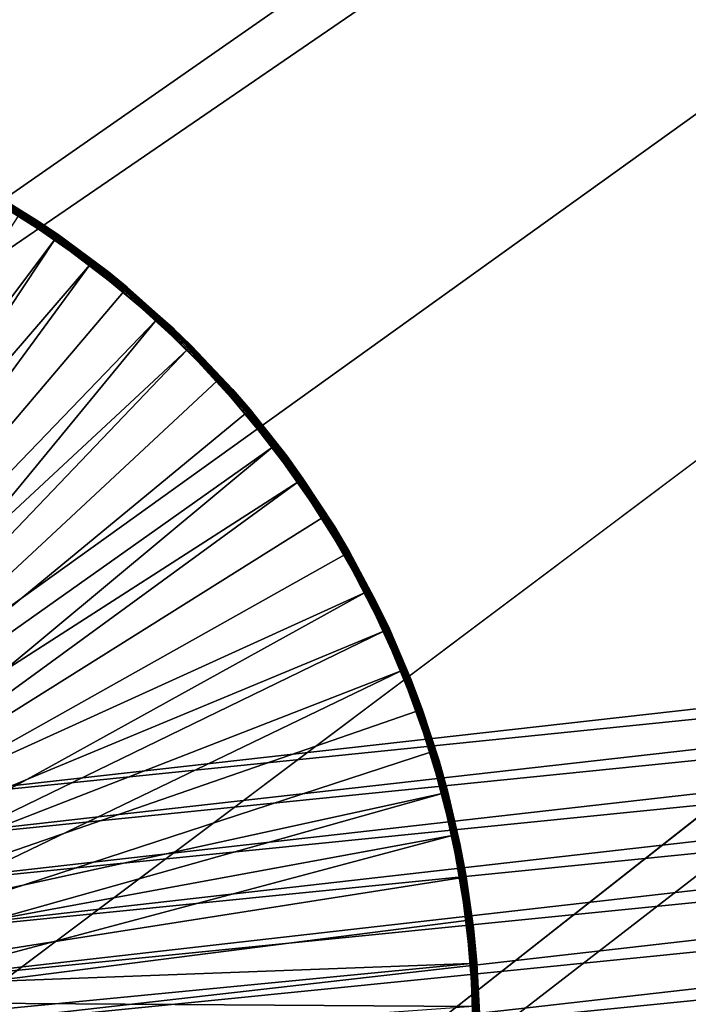
# Model space of a CAD drawing. Extents: x -125 to 125, y -125 to 125.
# Drawn here: x -68 to -64, y -51 to -46 of the extents above; entities that cross this region are included whole.
import ezdxf

# ---------------------------------------------------------------- set-up
doc = ezdxf.new("R2010")
doc.units = 0
doc.header["$MEASUREMENT"] = 0

msp = doc.modelspace()

# ---------------------------------------------------------------- linework, layer by layer
for points in [[(-12.839951, -5.826292, 4), (-100.92186, -46.931519, 4), (-101.791924, -45.013256, 4)], [(-12.839951, -5.826292, 5), (-101.791924, -45.013256, 5), (-100.92186, -46.931519, 5)], [(-12.839951, -5.826292, 4), (-100.015648, -48.83297, 4), (-100.92186, -46.931519, 4)], [(-12.839951, -5.826292, 5), (-100.92186, -46.931519, 5), (-100.015648, -48.83297, 5)], [(-12.839951, -5.826292, 4), (-12.511664, -6.501404, 4), (-100.015648, -48.83297, 4)], [(-12.839951, -5.826292, 5), (-100.015648, -48.83297, 5), (-12.511664, -6.501404, 5)], [(-12.511664, -6.501404, 4), (-99.073616, -50.716934, 4), (-100.015648, -48.83297, 4)], [(-12.511664, -6.501404, 5), (-100.015648, -48.83297, 5), (-99.073616, -50.716934, 5)], [(-12.511664, -6.501404, 4), (-98.0961, -52.582733, 4), (-99.073616, -50.716934, 4)], [(-12.511664, -6.501404, 5), (-99.073616, -50.716934, 5), (-98.0961, -52.582733, 5)], [(-12.511664, -6.501404, 4), (-97.08345, -54.429703, 4), (-98.0961, -52.582733, 4)], [(-12.511664, -6.501404, 5), (-98.0961, -52.582733, 5), (-97.08345, -54.429703, 5)], [(-12.511664, -6.501404, 4), (-12.147913, -7.158088, 4), (-97.08345, -54.429703, 4)], [(-12.511664, -6.501404, 5), (-97.08345, -54.429703, 5), (-12.147913, -7.158088, 5)], [(-12.147913, -7.158088, 4), (-96.036034, -56.257175, 4), (-97.08345, -54.429703, 4)], [(-12.147913, -7.158088, 5), (-97.08345, -54.429703, 5), (-96.036034, -56.257175, 5)], [(-12.147913, -7.158088, 4), (-94.954216, -58.064499, 4), (-96.036034, -56.257175, 4)], [(-12.147913, -7.158088, 5), (-96.036034, -56.257175, 5), (-94.954216, -58.064499, 5)], [(-12.147913, -7.158088, 4), (-93.838394, -59.851025, 4), (-94.954216, -58.064499, 4)], [(-12.147913, -7.158088, 5), (-94.954216, -58.064499, 5), (-93.838394, -59.851025, 5)], [(-12.147913, -7.158088, 4), (-11.749726, -7.794481, 4), (-93.838394, -59.851025, 4)], [(-12.147913, -7.158088, 5), (-93.838394, -59.851025, 5), (-11.749726, -7.794481, 5)], [(-11.749726, -7.794481, 4), (-92.688957, -61.616116, 4), (-93.838394, -59.851025, 4)], [(-11.749726, -7.794481, 5), (-93.838394, -59.851025, 5), (-92.688957, -61.616116, 5)], [(-11.749726, -7.794481, 4), (-91.506332, -63.359142, 4), (-92.688957, -61.616116, 4)], [(-11.749726, -7.794481, 5), (-92.688957, -61.616116, 5), (-91.506332, -63.359142, 5)], [(-11.749726, -7.794481, 4), (-11.318234, -8.40878, 4), (-91.506332, -63.359142, 4)], [(-11.749726, -7.794481, 5), (-91.506332, -63.359142, 5), (-11.318234, -8.40878, 5)], [(-11.318234, -8.40878, 4), (-90.290924, -65.079475, 4), (-91.506332, -63.359142, 4)], [(-11.318234, -8.40878, 5), (-91.506332, -63.359142, 5), (-90.290924, -65.079475, 5)], [(-11.318234, -8.40878, 4), (-89.043182, -66.776497, 4), (-90.290924, -65.079475, 4)], [(-11.318234, -8.40878, 5), (-90.290924, -65.079475, 5), (-89.043182, -66.776497, 5)], [(-11.318234, -8.40878, 4), (-87.76355, -68.4496, 4), (-89.043182, -66.776497, 4)], [(-11.318234, -8.40878, 5), (-89.043182, -66.776497, 5), (-87.76355, -68.4496, 5)], [(-11.318234, -8.40878, 4), (-10.854659, -8.999243, 4), (-87.76355, -68.4496, 4)], [(-11.318234, -8.40878, 5), (-87.76355, -68.4496, 5), (-10.854659, -8.999243, 5)], [(-10.854659, -8.999243, 4), (-86.452492, -70.09819, 4), (-87.76355, -68.4496, 4)], [(-10.854659, -8.999243, 5), (-87.76355, -68.4496, 5), (-86.452492, -70.09819, 5)], [(-10.854659, -8.999243, 4), (-85.110458, -71.72168, 4), (-86.452492, -70.09819, 4)], [(-10.854659, -8.999243, 5), (-86.452492, -70.09819, 5), (-85.110458, -71.72168, 5)], [(-10.854659, -8.999243, 4), (-83.737946, -73.319473, 4), (-85.110458, -71.72168, 4)], [(-10.854659, -8.999243, 5), (-85.110458, -71.72168, 5), (-83.737946, -73.319473, 5)], [(-10.854659, -8.999243, 4), (-10.360315, -9.564197, 4), (-83.737946, -73.319473, 4)], [(-10.854659, -8.999243, 5), (-83.737946, -73.319473, 5), (-10.360315, -9.564197, 5)], [(-10.360315, -9.564197, 4), (-82.335442, -74.891014, 4), (-83.737946, -73.319473, 4)], [(-10.360315, -9.564197, 5), (-83.737946, -73.319473, 5), (-82.335442, -74.891014, 5)], [(-10.360315, -9.564197, 4), (-80.90345, -76.43573, 4), (-82.335442, -74.891014, 4)], [(-10.360315, -9.564197, 5), (-82.335442, -74.891014, 5), (-80.90345, -76.43573, 5)], [(-10.360315, -9.564197, 4), (-79.44249, -77.953064, 4), (-80.90345, -76.43573, 4)], [(-10.360315, -9.564197, 5), (-80.90345, -76.43573, 5), (-79.44249, -77.953064, 5)], [(-10.360315, -9.564197, 4), (-9.836604, -10.10204, 4), (-79.44249, -77.953064, 4)], [(-10.360315, -9.564197, 5), (-79.44249, -77.953064, 5), (-9.836604, -10.10204, 5)], [(-9.836604, -10.10204, 4), (-77.953064, -79.44249, 4), (-79.44249, -77.953064, 4)], [(-9.836604, -10.10204, 5), (-79.44249, -77.953064, 5), (-77.953064, -79.44249, 5)], [(-9.836604, -10.10204, 4), (-76.43573, -80.90345, 4), (-77.953064, -79.44249, 4)], [(-9.836604, -10.10204, 5), (-77.953064, -79.44249, 5), (-76.43573, -80.90345, 5)], [(-9.836604, -10.10204, 4), (-74.891014, -82.335442, 4), (-76.43573, -80.90345, 4)], [(-9.836604, -10.10204, 5), (-76.43573, -80.90345, 5), (-74.891014, -82.335442, 5)], [(-9.28501, -10.611248, 4), (-74.891014, -82.335442, 4), (-9.836604, -10.10204, 4)], [(-9.28501, -10.611248, 5), (-9.836604, -10.10204, 5), (-74.891014, -82.335442, 5)], [(-9.28501, -10.611248, 4), (-73.319473, -83.737946, 4), (-74.891014, -82.335442, 4)], [(-9.28501, -10.611248, 5), (-74.891014, -82.335442, 5), (-73.319473, -83.737946, 5)], [(-9.28501, -10.611248, 4), (-71.72168, -85.110458, 4), (-73.319473, -83.737946, 4)], [(-9.28501, -10.611248, 5), (-73.319473, -83.737946, 5), (-71.72168, -85.110458, 5)], [(-8.707097, -11.090377, 4), (-71.72168, -85.110458, 4), (-9.28501, -10.611248, 4)], [(-8.707097, -11.090377, 5), (-9.28501, -10.611248, 5), (-71.72168, -85.110458, 5)], [(-8.707097, -11.090377, 4), (-70.09819, -86.452492, 4), (-71.72168, -85.110458, 4)], [(-8.707097, -11.090377, 5), (-71.72168, -85.110458, 5), (-70.09819, -86.452492, 5)], [(-8.707097, -11.090377, 4), (-68.4496, -87.76355, 4), (-70.09819, -86.452492, 4)], [(-8.707097, -11.090377, 5), (-70.09819, -86.452492, 5), (-68.4496, -87.76355, 5)], [(-8.707097, -11.090377, 4), (-66.776497, -89.043182, 4), (-68.4496, -87.76355, 4)], [(-8.707097, -11.090377, 5), (-68.4496, -87.76355, 5), (-66.776497, -89.043182, 5)], [(-8.104503, -11.538069, 4), (-66.776497, -89.043182, 4), (-8.707097, -11.090377, 4)], [(-8.104503, -11.538069, 5), (-8.707097, -11.090377, 5), (-66.776497, -89.043182, 5)], [(-8.104503, -11.538069, 4), (-65.079475, -90.290924, 4), (-66.776497, -89.043182, 4)], [(-8.104503, -11.538069, 5), (-66.776497, -89.043182, 5), (-65.079475, -90.290924, 5)], [(-8.104503, -11.538069, 4), (-63.359142, -91.506332, 4), (-65.079475, -90.290924, 4)], [(-8.104503, -11.538069, 5), (-65.079475, -90.290924, 5), (-63.359142, -91.506332, 5)], [(-64.802643, -27.608101), (-70.634773, -49.557014), (-81.610542, -28.01585)], [(-64.786804, -27.621807, 1), (-81.610542, -28.01585, 1), (-70.634773, -49.557014, 1)], [(-64.607368, -27.754583), (-70.634773, -49.557014), (-64.802643, -27.608101)], [(-64.583687, -27.769381, 1), (-64.786804, -27.621807, 1), (-70.634773, -49.557014, 1)], [(-64.607368, -27.754583), (-70.384476, -49.537315), (-70.634773, -49.557014)], [(-64.583687, -27.769381, 1), (-70.634773, -49.557014, 1), (-70.384476, -49.537315, 1)], [(-64.392082, -27.869656), (-70.384476, -49.537315), (-64.607368, -27.754583)], [(-64.359978, -27.883364, 1), (-64.583687, -27.769381, 1), (-70.384476, -49.537315, 1)], [(-64.392082, -27.869656), (-70.134186, -49.557014), (-70.384476, -49.537315)], [(-64.359978, -27.883364, 1), (-70.384476, -49.537315, 1), (-70.134186, -49.557014, 1)], [(-64.161797, -27.950638), (-70.134186, -49.557014), (-64.392082, -27.869656)], [(-64.121201, -27.960949, 1), (-64.359978, -27.883364, 1), (-70.134186, -49.557014, 1)], [(-64.161797, -27.950638), (-69.890053, -49.615627), (-70.134186, -49.557014)], [(-63.921875, -27.995647), (-69.890053, -49.615627), (-64.161797, -27.950638)], [(-64.121201, -27.960949, 1), (-70.134186, -49.557014, 1), (-69.890053, -49.615627, 1)], [(-63.873222, -28.000225, 1), (-64.121201, -27.960949, 1), (-69.890053, -49.615627, 1)], [(-63.921875, -27.995647), (-69.658096, -49.711708), (-69.890053, -49.615627)], [(-63.873222, -28.000225, 1), (-69.890053, -49.615627, 1), (-69.658096, -49.711708, 1)], [(-63.677898, -28.003633), (-69.658096, -49.711708), (-63.921875, -27.995647)], [(-63.622154, -28.000225, 1), (-69.658096, -49.711708, 1), (-69.444023, -49.842888, 1)], [(-63.622154, -28.000225, 1), (-63.873222, -28.000225, 1), (-69.658096, -49.711708, 1)], [(-63.374176, -27.960949, 1), (-69.444023, -49.842888, 1), (-69.253105, -50.005947, 1)], [(-63.374176, -27.960949, 1), (-63.622154, -28.000225, 1), (-69.444023, -49.842888, 1)], [(-63.435543, -27.974413), (-69.253105, -50.005947), (-69.444023, -49.842888)], [(-63.435543, -27.974413), (-69.444023, -49.842888), (-63.677898, -28.003633)], [(-63.374176, -27.960949, 1), (-69.253105, -50.005947, 1), (-50.084797, -47.849911, 1)], [(-63.435543, -27.974413), (-50.084797, -47.849911), (-69.253105, -50.005947)], [(-63.677898, -28.003633), (-69.444023, -49.842888), (-69.658096, -49.711708)], [(-68.00383, -46.740444, 1.03), (-67.629677, -46.964661, 1.03), (-67.733459, -46.933392, 1)], [(-67.629677, -46.964661, 1.03), (-68.00383, -46.740444, 1.03), (-67.907143, -46.794182, 2.37)], [(-67.922005, -46.820244, 2.4), (-69.784554, -50.029305, 2.4), (-67.550102, -47.054768, 2.4)], [(-67.546104, -47.049015, 2.399171), (-67.918533, -46.814159, 2.399171), (-67.922005, -46.820244, 2.4)], [(-67.546104, -47.049015, 2.399171), (-67.922005, -46.820244, 2.4), (-67.550102, -47.054768, 2.4)], [(-67.546104, -47.049015, 2.399171), (-67.91526, -46.808411, 2.39673), (-67.918533, -46.814159, 2.399171)], [(-67.538986, -47.038765, 2.392812), (-67.912354, -46.803318, 2.392812), (-67.91526, -46.808411, 2.39673)], [(-67.542336, -47.043583, 2.39673), (-67.91526, -46.808411, 2.39673), (-67.546104, -47.049015, 2.399171)], [(-67.538986, -47.038765, 2.392812), (-67.91526, -46.808411, 2.39673), (-67.542336, -47.043583, 2.39673)], [(-67.538986, -47.038765, 2.392812), (-67.909981, -46.79916, 2.387634), (-67.912354, -46.803318, 2.392812)], [(-67.534294, -47.032001, 2.38148), (-67.908272, -46.796165, 2.38148), (-67.909981, -46.79916, 2.387634)], [(-67.536255, -47.034832, 2.387634), (-67.909981, -46.79916, 2.387634), (-67.538986, -47.038765, 2.392812)], [(-67.534294, -47.032001, 2.38148), (-67.909981, -46.79916, 2.387634), (-67.536255, -47.034832, 2.387634)], [(-67.533318, -47.030598, 2.375853), (-67.907425, -46.794685, 2.375853), (-67.908272, -46.796165, 2.38148)], [(-67.533318, -47.030598, 2.375853), (-67.908272, -46.796165, 2.38148), (-67.534294, -47.032001, 2.38148)], [(-67.907425, -46.794685, 2.375853), (-67.53299, -47.030125, 2.37), (-67.907143, -46.794182, 2.37)], [(-67.533318, -47.030598, 2.375853), (-67.53299, -47.030125, 2.37), (-67.907425, -46.794685, 2.375853)], [(-67.629677, -46.964661, 1.03), (-67.907143, -46.794182, 2.37), (-67.53299, -47.030125, 2.37)], [(-67.372292, -47.184139, 1), (-69.52858, -49.691689, 1), (-67.733459, -46.933392, 1)], [(-67.632828, -46.969444, 1.012366), (-67.372292, -47.184139, 1), (-67.733459, -46.933392, 1)], [(-67.630936, -46.966568, 1.01852), (-67.632828, -46.969444, 1.012366), (-67.733459, -46.933392, 1)], [(-67.62999, -46.965141, 1.024147), (-67.733459, -46.933392, 1), (-67.629677, -46.964661, 1.03)], [(-67.62999, -46.965141, 1.024147), (-67.630936, -46.966568, 1.01852), (-67.733459, -46.933392, 1)], [(-67.630936, -46.966568, 1.01852), (-67.372292, -47.184139, 1), (-67.632828, -46.969444, 1.012366)], [(-67.62999, -46.965141, 1.024147), (-67.372292, -47.184139, 1), (-67.630936, -46.966568, 1.01852)], [(-67.62999, -46.965141, 1.024147), (-67.629677, -46.964661, 1.03), (-67.372292, -47.184139, 1)], [(-67.629677, -46.964661, 1.03), (-67.276489, -47.220638, 1.03), (-67.372292, -47.184139, 1)], [(-67.276489, -47.220638, 1.03), (-67.629677, -46.964661, 1.03), (-67.53299, -47.030125, 2.37)], [(-67.550102, -47.054768, 2.4), (-69.784554, -50.029305, 2.4), (-69.601265, -50.150314, 2.4)], [(-67.550102, -47.054768, 2.4), (-69.601265, -50.150314, 2.4), (-67.200378, -47.321247, 2.4)], [(-67.195885, -47.315872, 2.399171), (-67.546104, -47.049015, 2.399171), (-67.550102, -47.054768, 2.4)], [(-67.195885, -47.315872, 2.399171), (-67.550102, -47.054768, 2.4), (-67.200378, -47.321247, 2.4)], [(-67.19165, -47.310791, 2.39673), (-67.542336, -47.043583, 2.39673), (-67.546104, -47.049015, 2.399171)], [(-67.19165, -47.310791, 2.39673), (-67.546104, -47.049015, 2.399171), (-67.195885, -47.315872, 2.399171)], [(-67.19165, -47.310791, 2.39673), (-67.538986, -47.038765, 2.392812), (-67.542336, -47.043583, 2.39673)], [(-67.184822, -47.302612, 2.387634), (-67.536255, -47.034832, 2.387634), (-67.538986, -47.038765, 2.392812)], [(-67.187889, -47.30629, 2.392812), (-67.538986, -47.038765, 2.392812), (-67.19165, -47.310791, 2.39673)], [(-67.184822, -47.302612, 2.387634), (-67.538986, -47.038765, 2.392812), (-67.187889, -47.30629, 2.392812)], [(-67.184822, -47.302612, 2.387634), (-67.534294, -47.032001, 2.38148), (-67.536255, -47.034832, 2.387634)], [(-67.181526, -47.298656, 2.375853), (-67.533318, -47.030598, 2.375853), (-67.534294, -47.032001, 2.38148)], [(-67.182617, -47.299965, 2.38148), (-67.534294, -47.032001, 2.38148), (-67.184822, -47.302612, 2.387634)], [(-67.181526, -47.298656, 2.375853), (-67.534294, -47.032001, 2.38148), (-67.182617, -47.299965, 2.38148)], [(-67.181526, -47.298656, 2.375853), (-67.53299, -47.030125, 2.37), (-67.533318, -47.030598, 2.375853)], [(-67.181526, -47.298656, 2.375853), (-67.181152, -47.298214, 2.37), (-67.53299, -47.030125, 2.37)], [(-67.276489, -47.220638, 1.03), (-67.53299, -47.030125, 2.37), (-67.181152, -47.298214, 2.37)], [(-67.372292, -47.184139, 1), (-69.31794, -49.839283, 1), (-69.52858, -49.691689, 1)], [(-67.034691, -47.465828, 1), (-69.31794, -49.839283, 1), (-67.372292, -47.184139, 1)], [(-67.280045, -47.225124, 1.012366), (-67.034691, -47.465828, 1), (-67.372292, -47.184139, 1)], [(-67.277908, -47.222424, 1.01852), (-67.280045, -47.225124, 1.012366), (-67.372292, -47.184139, 1)], [(-67.276848, -47.221088, 1.024147), (-67.372292, -47.184139, 1), (-67.276489, -47.220638, 1.03)], [(-67.276848, -47.221088, 1.024147), (-67.277908, -47.222424, 1.01852), (-67.372292, -47.184139, 1)], [(-67.277908, -47.222424, 1.01852), (-67.034691, -47.465828, 1), (-67.280045, -47.225124, 1.012366)], [(-67.276848, -47.221088, 1.024147), (-67.034691, -47.465828, 1), (-67.277908, -47.222424, 1.01852)], [(-67.276848, -47.221088, 1.024147), (-67.276489, -47.220638, 1.03), (-67.034691, -47.465828, 1)], [(-67.276489, -47.220638, 1.03), (-66.946953, -47.50642, 1.03), (-67.034691, -47.465828, 1)], [(-66.946953, -47.50642, 1.03), (-67.276489, -47.220638, 1.03), (-67.181152, -47.298214, 2.37)], [(-67.200378, -47.321247, 2.4), (-69.601265, -50.150314, 2.4), (-66.875572, -47.617592, 2.4)], [(-67.195885, -47.315872, 2.399171), (-67.200378, -47.321247, 2.4), (-66.875572, -47.617592, 2.4)], [(-66.870628, -47.612633, 2.399171), (-67.19165, -47.310791, 2.39673), (-67.195885, -47.315872, 2.399171)], [(-66.870628, -47.612633, 2.399171), (-67.195885, -47.315872, 2.399171), (-66.875572, -47.617592, 2.4)], [(-66.865952, -47.607948, 2.39673), (-67.187889, -47.30629, 2.392812), (-67.19165, -47.310791, 2.39673)], [(-66.865952, -47.607948, 2.39673), (-67.19165, -47.310791, 2.39673), (-66.870628, -47.612633, 2.399171)], [(-66.858437, -47.600403, 2.387634), (-67.184822, -47.302612, 2.387634), (-67.187889, -47.30629, 2.392812)], [(-66.861816, -47.603794, 2.392812), (-67.187889, -47.30629, 2.392812), (-66.865952, -47.607948, 2.39673)], [(-66.858437, -47.600403, 2.387634), (-67.187889, -47.30629, 2.392812), (-66.861816, -47.603794, 2.392812)], [(-66.856003, -47.597965, 2.38148), (-67.182617, -47.299965, 2.38148), (-67.184822, -47.302612, 2.387634)], [(-66.856003, -47.597965, 2.38148), (-67.184822, -47.302612, 2.387634), (-66.858437, -47.600403, 2.387634)], [(-66.854797, -47.596756, 2.375853), (-67.181526, -47.298656, 2.375853), (-67.182617, -47.299965, 2.38148)], [(-66.854797, -47.596756, 2.375853), (-67.182617, -47.299965, 2.38148), (-66.856003, -47.597965, 2.38148)], [(-66.854797, -47.596756, 2.375853), (-67.181152, -47.298214, 2.37), (-67.181526, -47.298656, 2.375853)], [(-66.854797, -47.596756, 2.375853), (-66.854393, -47.596348, 2.37), (-67.181152, -47.298214, 2.37)], [(-66.946953, -47.50642, 1.03), (-67.181152, -47.298214, 2.37), (-66.854393, -47.596348, 2.37)], [(-67.034691, -47.465828, 1), (-69.132294, -50.017303, 1), (-69.31794, -49.839283, 1)], [(-66.723312, -47.776249, 1), (-69.132294, -50.017303, 1), (-67.034691, -47.465828, 1)], [(-66.95089, -47.510582, 1.012366), (-66.723312, -47.776249, 1), (-67.034691, -47.465828, 1)], [(-66.948524, -47.50808, 1.01852), (-66.95089, -47.510582, 1.012366), (-67.034691, -47.465828, 1)], [(-66.94735, -47.50684, 1.024147), (-67.034691, -47.465828, 1), (-66.946953, -47.50642, 1.03)], [(-66.94735, -47.50684, 1.024147), (-66.948524, -47.50808, 1.01852), (-67.034691, -47.465828, 1)], [(-66.948524, -47.50808, 1.01852), (-66.723312, -47.776249, 1), (-66.95089, -47.510582, 1.012366)], [(-66.94735, -47.50684, 1.024147), (-66.723312, -47.776249, 1), (-66.948524, -47.50808, 1.01852)], [(-66.94735, -47.50684, 1.024147), (-66.946953, -47.50642, 1.03), (-66.723312, -47.776249, 1)], [(-66.946953, -47.50642, 1.03), (-66.643578, -47.819836, 1.03), (-66.723312, -47.776249, 1)], [(-66.643578, -47.819836, 1.03), (-66.946953, -47.50642, 1.03), (-66.854393, -47.596348, 2.37)], [(-66.875572, -47.617592, 2.4), (-69.601265, -50.150314, 2.4), (-69.441772, -50.301311, 2.4)], [(-66.875572, -47.617592, 2.4), (-69.441772, -50.301311, 2.4), (-66.578224, -47.941483, 2.4)], [(-66.572861, -47.936981, 2.399171), (-66.870628, -47.612633, 2.399171), (-66.875572, -47.617592, 2.4)], [(-66.572861, -47.936981, 2.399171), (-66.875572, -47.617592, 2.4), (-66.578224, -47.941483, 2.4)], [(-66.567795, -47.932724, 2.39673), (-66.865952, -47.607948, 2.39673), (-66.870628, -47.612633, 2.399171)], [(-66.567795, -47.932724, 2.39673), (-66.870628, -47.612633, 2.399171), (-66.572861, -47.936981, 2.399171)], [(-66.563309, -47.928955, 2.392812), (-66.861816, -47.603794, 2.392812), (-66.865952, -47.607948, 2.39673)], [(-66.563309, -47.928955, 2.392812), (-66.865952, -47.607948, 2.39673), (-66.567795, -47.932724, 2.39673)], [(-66.559639, -47.925877, 2.387634), (-66.858437, -47.600403, 2.387634), (-66.861816, -47.603794, 2.392812)], [(-66.559639, -47.925877, 2.387634), (-66.861816, -47.603794, 2.392812), (-66.563309, -47.928955, 2.392812)], [(-66.556999, -47.92366, 2.38148), (-66.856003, -47.597965, 2.38148), (-66.858437, -47.600403, 2.387634)], [(-66.556999, -47.92366, 2.38148), (-66.858437, -47.600403, 2.387634), (-66.559639, -47.925877, 2.387634)], [(-66.555695, -47.922562, 2.375853), (-66.854797, -47.596756, 2.375853), (-66.856003, -47.597965, 2.38148)], [(-66.555695, -47.922562, 2.375853), (-66.856003, -47.597965, 2.38148), (-66.556999, -47.92366, 2.38148)], [(-66.555695, -47.922562, 2.375853), (-66.854393, -47.596348, 2.37), (-66.854797, -47.596756, 2.375853)], [(-66.555695, -47.922562, 2.375853), (-66.555252, -47.922192, 2.37), (-66.854393, -47.596348, 2.37)], [(-66.643578, -47.819836, 1.03), (-66.854393, -47.596348, 2.37), (-66.555252, -47.922192, 2.37)], [(-66.44059, -48.112976, 1), (-69.132294, -50.017303, 1), (-66.723312, -47.776249, 1)], [(-66.647865, -47.823639, 1.012366), (-66.44059, -48.112976, 1), (-66.723312, -47.776249, 1)], [(-66.645287, -47.82135, 1.01852), (-66.647865, -47.823639, 1.012366), (-66.723312, -47.776249, 1)], [(-66.644012, -47.820221, 1.024147), (-66.723312, -47.776249, 1), (-66.643578, -47.819836, 1.03)], [(-66.644012, -47.820221, 1.024147), (-66.645287, -47.82135, 1.01852), (-66.723312, -47.776249, 1)], [(-66.645287, -47.82135, 1.01852), (-66.44059, -48.112976, 1), (-66.647865, -47.823639, 1.012366)], [(-66.644012, -47.820221, 1.024147), (-66.44059, -48.112976, 1), (-66.645287, -47.82135, 1.01852)], [(-66.644012, -47.820221, 1.024147), (-66.643578, -47.819836, 1.03), (-66.44059, -48.112976, 1)], [(-66.643578, -47.819836, 1.03), (-66.368675, -48.158501, 1.03), (-66.44059, -48.112976, 1)], [(-66.368675, -48.158501, 1.03), (-66.643578, -47.819836, 1.03), (-66.555252, -47.922192, 2.37)], [(-50.084797, -47.849911, 1), (-69.253105, -50.005947, 1), (-50.215977, -48.063984, 1)], [(-50.084797, -47.849911), (-50.215977, -48.063984), (-69.253105, -50.005947)], [(-66.294701, -48.279224, 2.392812), (-66.559639, -47.925877, 2.387634), (-66.563309, -47.928955, 2.392812)], [(-66.287956, -48.274509, 2.38148), (-66.556999, -47.92366, 2.38148), (-66.559639, -47.925877, 2.387634)], [(-66.290779, -48.276482, 2.387634), (-66.559639, -47.925877, 2.387634), (-66.294701, -48.279224, 2.392812)], [(-66.287956, -48.274509, 2.38148), (-66.559639, -47.925877, 2.387634), (-66.290779, -48.276482, 2.387634)], [(-66.286552, -48.273533, 2.375853), (-66.555695, -47.922562, 2.375853), (-66.556999, -47.92366, 2.38148)], [(-66.286552, -48.273533, 2.375853), (-66.556999, -47.92366, 2.38148), (-66.287956, -48.274509, 2.38148)], [(-66.286552, -48.273533, 2.375853), (-66.555252, -47.922192, 2.37), (-66.555695, -47.922562, 2.375853)], [(-66.286552, -48.273533, 2.375853), (-66.286087, -48.273201, 2.37), (-66.555252, -47.922192, 2.37)], [(-66.368675, -48.158501, 1.03), (-66.555252, -47.922192, 2.37), (-66.286087, -48.273201, 2.37)], [(-66.578224, -47.941483, 2.4), (-69.441772, -50.301311, 2.4), (-66.310677, -48.290386, 2.4)], [(-66.572861, -47.936981, 2.399171), (-66.578224, -47.941483, 2.4), (-66.310677, -48.290386, 2.4)], [(-66.299507, -48.282585, 2.39673), (-66.567795, -47.932724, 2.39673), (-66.572861, -47.936981, 2.399171)], [(-66.304932, -48.286373, 2.399171), (-66.572861, -47.936981, 2.399171), (-66.310677, -48.290386, 2.4)], [(-66.299507, -48.282585, 2.39673), (-66.572861, -47.936981, 2.399171), (-66.304932, -48.286373, 2.399171)], [(-66.299507, -48.282585, 2.39673), (-66.563309, -47.928955, 2.392812), (-66.567795, -47.932724, 2.39673)], [(-66.294701, -48.279224, 2.392812), (-66.563309, -47.928955, 2.392812), (-66.299507, -48.282585, 2.39673)], [(-50.215977, -48.063984, 1), (-69.253105, -50.005947, 1), (-69.09005, -50.196861, 1)], [(-50.215977, -48.063984), (-69.09005, -50.196861), (-69.253105, -50.005947)], [(-50.215977, -48.063984, 1), (-69.09005, -50.196861, 1), (-50.312057, -48.29594, 1)], [(-50.215977, -48.063984), (-50.312057, -48.29594), (-69.09005, -50.196861)], [(-66.44059, -48.112976, 1), (-68.975998, -50.221573, 1), (-69.132294, -50.017303, 1)], [(-66.188728, -48.47337, 1), (-68.975998, -50.221573, 1), (-66.44059, -48.112976, 1)], [(-66.373276, -48.161915, 1.012366), (-66.188728, -48.47337, 1), (-66.44059, -48.112976, 1)], [(-66.370514, -48.159863, 1.01852), (-66.373276, -48.161915, 1.012366), (-66.44059, -48.112976, 1)], [(-66.369141, -48.158844, 1.024147), (-66.44059, -48.112976, 1), (-66.368675, -48.158501, 1.03)], [(-66.369141, -48.158844, 1.024147), (-66.370514, -48.159863, 1.01852), (-66.44059, -48.112976, 1)], [(-66.370514, -48.159863, 1.01852), (-66.188728, -48.47337, 1), (-66.373276, -48.161915, 1.012366)], [(-66.369141, -48.158844, 1.024147), (-66.188728, -48.47337, 1), (-66.370514, -48.159863, 1.01852)], [(-66.369141, -48.158844, 1.024147), (-66.368675, -48.158501, 1.03), (-66.188728, -48.47337, 1)], [(-66.368675, -48.158501, 1.03), (-66.124336, -48.519836, 1.03), (-66.188728, -48.47337, 1)], [(-66.124336, -48.519836, 1.03), (-66.368675, -48.158501, 1.03), (-66.286087, -48.273201, 2.37)], [(-66.053955, -48.649479, 2.387634), (-66.290779, -48.276482, 2.387634), (-66.294701, -48.279224, 2.392812)], [(-66.053955, -48.649479, 2.387634), (-66.287956, -48.274509, 2.38148), (-66.290779, -48.276482, 2.387634)], [(-66.049492, -48.646912, 2.375853), (-66.286552, -48.273533, 2.375853), (-66.287956, -48.274509, 2.38148)], [(-66.050972, -48.647762, 2.38148), (-66.287956, -48.274509, 2.38148), (-66.053955, -48.649479, 2.387634)], [(-66.049492, -48.646912, 2.375853), (-66.287956, -48.274509, 2.38148), (-66.050972, -48.647762, 2.38148)], [(-66.049492, -48.646912, 2.375853), (-66.286087, -48.273201, 2.37), (-66.286552, -48.273533, 2.375853)], [(-66.049492, -48.646912, 2.375853), (-66.048988, -48.646626, 2.37), (-66.286087, -48.273201, 2.37)], [(-66.124336, -48.519836, 1.03), (-66.286087, -48.273201, 2.37), (-66.048988, -48.646626, 2.37)], [(-66.310677, -48.290386, 2.4), (-69.441772, -50.301311, 2.4), (-69.310921, -50.477711, 2.4)], [(-66.310677, -48.290386, 2.4), (-69.310921, -50.477711, 2.4), (-66.075005, -48.661568, 2.4)], [(-50.312057, -48.29594, 1), (-69.09005, -50.196861, 1), (-68.95887, -50.410931, 1)], [(-50.312057, -48.29594), (-68.95887, -50.410931), (-69.09005, -50.196861)], [(-50.312057, -48.29594, 1), (-68.95887, -50.410931, 1), (-50.37067, -48.540073, 1)], [(-50.312057, -48.29594), (-50.37067, -48.540073), (-68.95887, -50.410931)], [(-66.068932, -48.658081, 2.399171), (-66.304932, -48.286373, 2.399171), (-66.310677, -48.290386, 2.4)], [(-66.068932, -48.658081, 2.399171), (-66.310677, -48.290386, 2.4), (-66.075005, -48.661568, 2.4)], [(-66.063194, -48.654785, 2.39673), (-66.299507, -48.282585, 2.39673), (-66.304932, -48.286373, 2.399171)], [(-66.063194, -48.654785, 2.39673), (-66.304932, -48.286373, 2.399171), (-66.068932, -48.658081, 2.399171)], [(-66.058113, -48.651863, 2.392812), (-66.294701, -48.279224, 2.392812), (-66.299507, -48.282585, 2.39673)], [(-66.058113, -48.651863, 2.392812), (-66.299507, -48.282585, 2.39673), (-66.063194, -48.654785, 2.39673)], [(-66.053955, -48.649479, 2.387634), (-66.294701, -48.279224, 2.392812), (-66.058113, -48.651863, 2.392812)], [(-65.969711, -48.854614, 1), (-68.975998, -50.221573, 1), (-66.188728, -48.47337, 1)], [(-66.129219, -48.522835, 1.012366), (-65.969711, -48.854614, 1), (-66.188728, -48.47337, 1)], [(-66.126282, -48.521034, 1.01852), (-66.129219, -48.522835, 1.012366), (-66.188728, -48.47337, 1)], [(-66.124832, -48.520138, 1.024147), (-66.188728, -48.47337, 1), (-66.124336, -48.519836, 1.03)], [(-66.124832, -48.520138, 1.024147), (-66.126282, -48.521034, 1.01852), (-66.188728, -48.47337, 1)], [(-66.126282, -48.521034, 1.01852), (-65.969711, -48.854614, 1), (-66.129219, -48.522835, 1.012366)], [(-66.124832, -48.520138, 1.024147), (-65.969711, -48.854614, 1), (-66.126282, -48.521034, 1.01852)], [(-66.124832, -48.520138, 1.024147), (-66.124336, -48.519836, 1.03), (-65.969711, -48.854614, 1)], [(-66.124336, -48.519836, 1.03), (-65.912422, -48.901093, 1.03), (-65.969711, -48.854614, 1)], [(-65.912422, -48.901093, 1.03), (-66.124336, -48.519836, 1.03), (-66.048988, -48.646626, 2.37)], [(-50.37067, -48.540073, 1), (-68.95887, -50.410931, 1), (-68.862785, -50.642891, 1)], [(-50.37067, -48.540073), (-68.862785, -50.642891), (-68.95887, -50.410931)], [(-50.37067, -48.540073, 1), (-68.862785, -50.642891, 1), (-50.390369, -48.790367, 1)], [(-50.37067, -48.540073), (-50.390369, -48.790367), (-68.862785, -50.642891)], [(-66.075005, -48.661568, 2.4), (-69.310921, -50.477711, 2.4), (-65.873062, -49.052128, 2.4)], [(-66.068932, -48.658081, 2.399171), (-66.075005, -48.661568, 2.4), (-65.873062, -49.052128, 2.4)], [(-65.866707, -49.049191, 2.399171), (-66.063194, -48.654785, 2.39673), (-66.068932, -48.658081, 2.399171)], [(-65.866707, -49.049191, 2.399171), (-66.068932, -48.658081, 2.399171), (-65.873062, -49.052128, 2.4)], [(-65.860695, -49.046413, 2.39673), (-66.058113, -48.651863, 2.392812), (-66.063194, -48.654785, 2.39673)], [(-65.860695, -49.046413, 2.39673), (-66.063194, -48.654785, 2.39673), (-65.866707, -49.049191, 2.399171)], [(-65.851028, -49.041946, 2.387634), (-66.053955, -48.649479, 2.387634), (-66.058113, -48.651863, 2.392812)], [(-65.855377, -49.043957, 2.392812), (-66.058113, -48.651863, 2.392812), (-65.860695, -49.046413, 2.39673)], [(-65.851028, -49.041946, 2.387634), (-66.058113, -48.651863, 2.392812), (-65.855377, -49.043957, 2.392812)], [(-65.8479, -49.040501, 2.38148), (-66.050972, -48.647762, 2.38148), (-66.053955, -48.649479, 2.387634)], [(-65.8479, -49.040501, 2.38148), (-66.053955, -48.649479, 2.387634), (-65.851028, -49.041946, 2.387634)], [(-65.846352, -49.039783, 2.375853), (-66.049492, -48.646912, 2.375853), (-66.050972, -48.647762, 2.38148)], [(-65.846352, -49.039783, 2.375853), (-66.050972, -48.647762, 2.38148), (-65.8479, -49.040501, 2.38148)], [(-65.846352, -49.039783, 2.375853), (-66.048988, -48.646626, 2.37), (-66.049492, -48.646912, 2.375853)], [(-65.846352, -49.039783, 2.375853), (-65.845825, -49.039543, 2.37), (-66.048988, -48.646626, 2.37)], [(-65.912422, -48.901093, 1.03), (-66.048988, -48.646626, 2.37), (-65.845825, -49.039543, 2.37)], [(-50.390369, -48.790367, 1), (-68.862785, -50.642891, 1), (-68.804176, -50.88702, 1)], [(-50.390369, -48.790367), (-68.804176, -50.88702), (-68.862785, -50.642891)], [(-50.390369, -48.790367, 1), (-68.804176, -50.88702, 1), (-50.37067, -49.040665, 1)], [(-50.390369, -48.790367), (-50.37067, -49.040665), (-68.804176, -50.88702)], [(-65.969711, -48.854614, 1), (-68.852715, -50.447311, 1), (-68.975998, -50.221573, 1)], [(-65.78524, -49.253727, 1), (-68.852715, -50.447311, 1), (-65.969711, -48.854614, 1)], [(-65.917542, -48.903656, 1.012366), (-65.78524, -49.253727, 1), (-65.969711, -48.854614, 1)], [(-65.914459, -48.902115, 1.01852), (-65.917542, -48.903656, 1.012366), (-65.969711, -48.854614, 1)], [(-65.912933, -48.901352, 1.024147), (-65.914459, -48.902115, 1.01852), (-65.969711, -48.854614, 1)], [(-65.912933, -48.901352, 1.024147), (-65.969711, -48.854614, 1), (-65.912422, -48.901093, 1.03)], [(-65.914459, -48.902115, 1.01852), (-65.78524, -49.253727, 1), (-65.917542, -48.903656, 1.012366)], [(-65.912933, -48.901352, 1.024147), (-65.78524, -49.253727, 1), (-65.914459, -48.902115, 1.01852)], [(-65.912933, -48.901352, 1.024147), (-65.912422, -48.901093, 1.03), (-65.78524, -49.253727, 1)], [(-65.912422, -48.901093, 1.03), (-65.734535, -49.29937, 1.03), (-65.78524, -49.253727, 1)], [(-65.734535, -49.29937, 1.03), (-65.912422, -48.901093, 1.03), (-65.845825, -49.039543, 2.37)], [(-65.873062, -49.052128, 2.4), (-69.310921, -50.477711, 2.4), (-69.212692, -50.674152, 2.4)], [(-65.873062, -49.052128, 2.4), (-69.212692, -50.674152, 2.4), (-65.706429, -49.459007, 2.4)], [(-50.37067, -49.040665, 1), (-68.804176, -50.88702, 1), (-68.784477, -51.137318, 1)], [(-50.37067, -49.040665), (-68.784477, -51.137318), (-68.804176, -50.88702)], [(-50.37067, -49.040665, 1), (-68.784477, -51.137318, 1), (-50.312057, -49.284794, 1)], [(-50.37067, -49.040665), (-50.312057, -49.284794), (-68.784477, -51.137318)], [(-65.699837, -49.456642, 2.399171), (-65.866707, -49.049191, 2.399171), (-65.873062, -49.052128, 2.4)], [(-65.699837, -49.456642, 2.399171), (-65.873062, -49.052128, 2.4), (-65.706429, -49.459007, 2.4)], [(-65.693604, -49.454411, 2.39673), (-65.860695, -49.046413, 2.39673), (-65.866707, -49.049191, 2.399171)], [(-65.693604, -49.454411, 2.39673), (-65.866707, -49.049191, 2.399171), (-65.699837, -49.456642, 2.399171)], [(-65.688087, -49.452431, 2.392812), (-65.855377, -49.043957, 2.392812), (-65.860695, -49.046413, 2.39673)], [(-65.688087, -49.452431, 2.392812), (-65.860695, -49.046413, 2.39673), (-65.693604, -49.454411, 2.39673)], [(-65.683578, -49.450813, 2.387634), (-65.851028, -49.041946, 2.387634), (-65.855377, -49.043957, 2.392812)], [(-65.683578, -49.450813, 2.387634), (-65.855377, -49.043957, 2.392812), (-65.688087, -49.452431, 2.392812)], [(-65.680336, -49.44965, 2.38148), (-65.8479, -49.040501, 2.38148), (-65.851028, -49.041946, 2.387634)], [(-65.680336, -49.44965, 2.38148), (-65.851028, -49.041946, 2.387634), (-65.683578, -49.450813, 2.387634)], [(-65.678734, -49.449074, 2.375853), (-65.846352, -49.039783, 2.375853), (-65.8479, -49.040501, 2.38148)], [(-65.678734, -49.449074, 2.375853), (-65.8479, -49.040501, 2.38148), (-65.680336, -49.44965, 2.38148)], [(-65.678734, -49.449074, 2.375853), (-65.845825, -49.039543, 2.37), (-65.846352, -49.039783, 2.375853)], [(-65.678734, -49.449074, 2.375853), (-65.678185, -49.448879, 2.37), (-65.845825, -49.039543, 2.37)], [(-65.734535, -49.29937, 1.03), (-65.845825, -49.039543, 2.37), (-65.678185, -49.448879, 2.37)], [(-65.78524, -49.253727, 1), (-68.765343, -50.68922, 1), (-68.852715, -50.447311, 1)], [(-65.636765, -49.667576, 1), (-68.765343, -50.68922, 1), (-65.78524, -49.253727, 1)], [(-65.744316, -49.303234, 1.007188), (-65.636765, -49.667576, 1), (-65.78524, -49.253727, 1)], [(-65.739868, -49.301476, 1.012366), (-65.744316, -49.303234, 1.007188), (-65.78524, -49.253727, 1)], [(-65.736664, -49.300209, 1.01852), (-65.739868, -49.301476, 1.012366), (-65.78524, -49.253727, 1)], [(-65.735077, -49.29958, 1.024147), (-65.78524, -49.253727, 1), (-65.734535, -49.29937, 1.03)], [(-65.735077, -49.29958, 1.024147), (-65.736664, -49.300209, 1.01852), (-65.78524, -49.253727, 1)], [(-50.312057, -49.284794, 1), (-68.804176, -51.387611, 1), (-50.215977, -49.516754, 1)], [(-50.312057, -49.284794, 1), (-68.784477, -51.137318, 1), (-68.804176, -51.387611, 1)], [(-50.312057, -49.284794), (-50.215977, -49.516754), (-68.804176, -51.387611)], [(-50.312057, -49.284794), (-68.804176, -51.387611), (-68.784477, -51.137318)], [(-65.739868, -49.301476, 1.012366), (-65.636765, -49.667576, 1), (-65.744316, -49.303234, 1.007188)], [(-65.736664, -49.300209, 1.01852), (-65.636765, -49.667576, 1), (-65.739868, -49.301476, 1.012366)], [(-65.735077, -49.29958, 1.024147), (-65.636765, -49.667576, 1), (-65.736664, -49.300209, 1.01852)], [(-65.735077, -49.29958, 1.024147), (-65.734535, -49.29937, 1.03), (-65.636765, -49.667576, 1)], [(-65.734535, -49.29937, 1.03), (-65.592049, -49.711632, 1.03), (-65.636765, -49.667576, 1)], [(-65.592049, -49.711632, 1.03), (-65.734535, -49.29937, 1.03), (-65.678185, -49.448879, 2.37)], [(-65.706429, -49.459007, 2.4), (-69.212692, -50.674152, 2.4), (-65.576401, -49.879025, 2.4)], [(-65.569626, -49.877251, 2.399171), (-65.699837, -49.456642, 2.399171), (-65.706429, -49.459007, 2.4)], [(-65.569626, -49.877251, 2.399171), (-65.706429, -49.459007, 2.4), (-65.576401, -49.879025, 2.4)], [(-65.569626, -49.877251, 2.399171), (-65.693604, -49.454411, 2.39673), (-65.699837, -49.456642, 2.399171)], [(-65.563225, -49.875576, 2.39673), (-65.688087, -49.452431, 2.392812), (-65.693604, -49.454411, 2.39673)], [(-65.563225, -49.875576, 2.39673), (-65.693604, -49.454411, 2.39673), (-65.569626, -49.877251, 2.399171)], [(-65.557556, -49.874092, 2.392812), (-65.683578, -49.450813, 2.387634), (-65.688087, -49.452431, 2.392812)], [(-65.557556, -49.874092, 2.392812), (-65.688087, -49.452431, 2.392812), (-65.563225, -49.875576, 2.39673)], [(-65.549591, -49.872005, 2.38148), (-65.680336, -49.44965, 2.38148), (-65.683578, -49.450813, 2.387634)], [(-65.552925, -49.872879, 2.387634), (-65.683578, -49.450813, 2.387634), (-65.557556, -49.874092, 2.392812)], [(-65.549591, -49.872005, 2.38148), (-65.683578, -49.450813, 2.387634), (-65.552925, -49.872879, 2.387634)], [(-65.547935, -49.871574, 2.375853), (-65.678734, -49.449074, 2.375853), (-65.680336, -49.44965, 2.38148)], [(-65.547935, -49.871574, 2.375853), (-65.680336, -49.44965, 2.38148), (-65.549591, -49.872005, 2.38148)], [(-65.547935, -49.871574, 2.375853), (-65.678185, -49.448879, 2.37), (-65.678734, -49.449074, 2.375853)], [(-65.547935, -49.871574, 2.375853), (-65.547379, -49.871429, 2.37), (-65.678185, -49.448879, 2.37)], [(-65.592049, -49.711632, 1.03), (-65.678185, -49.448879, 2.37), (-65.547379, -49.871429, 2.37)], [(-50.215977, -49.516754, 1), (-68.862785, -51.631744, 1), (-50.084797, -49.730824, 1)], [(-50.215977, -49.516754, 1), (-68.804176, -51.387611, 1), (-68.862785, -51.631744, 1)], [(-50.215977, -49.516754), (-50.084797, -49.730824), (-68.862785, -51.631744)], [(-50.215977, -49.516754), (-68.862785, -51.631744), (-68.804176, -51.387611)], [(-65.636765, -49.667576, 1), (-65.525452, -50.092934, 1), (-68.765343, -50.68922, 1)], [(-65.602127, -49.71463, 1.007188), (-65.525452, -50.092934, 1), (-65.636765, -49.667576, 1)], [(-65.597534, -49.713264, 1.012366), (-65.602127, -49.71463, 1.007188), (-65.636765, -49.667576, 1)], [(-65.594231, -49.71228, 1.01852), (-65.597534, -49.713264, 1.012366), (-65.636765, -49.667576, 1)], [(-65.592598, -49.711796, 1.024147), (-65.636765, -49.667576, 1), (-65.592049, -49.711632, 1.03)], [(-65.592598, -49.711796, 1.024147), (-65.594231, -49.71228, 1.01852), (-65.636765, -49.667576, 1)], [(-50.084797, -49.730824, 1), (-68.95887, -51.863701, 1), (-49.921738, -49.921738, 1)], [(-50.084797, -49.730824, 1), (-68.862785, -51.631744, 1), (-68.95887, -51.863701, 1)], [(-50.084797, -49.730824), (-49.921738, -49.921738), (-68.95887, -51.863701)], [(-50.084797, -49.730824), (-68.95887, -51.863701), (-68.862785, -51.631744)], [(-65.597534, -49.713264, 1.012366), (-65.525452, -50.092934, 1), (-65.602127, -49.71463, 1.007188)], [(-65.594231, -49.71228, 1.01852), (-65.525452, -50.092934, 1), (-65.597534, -49.713264, 1.012366)], [(-65.592598, -49.711796, 1.024147), (-65.525452, -50.092934, 1), (-65.594231, -49.71228, 1.01852)], [(-65.592598, -49.711796, 1.024147), (-65.592049, -49.711632, 1.03), (-65.525452, -50.092934, 1)], [(-65.592049, -49.711632, 1.03), (-65.486023, -50.134743, 1.03), (-65.525452, -50.092934, 1)], [(-65.486023, -50.134743, 1.03), (-65.592049, -49.711632, 1.03), (-65.547379, -49.871429, 2.37)], [(-69.212692, -50.674152, 2.4), (-69.15007, -50.88467, 2.4), (-65.576401, -49.879025, 2.4)], [(-69.15007, -50.88467, 2.4), (-65.484009, -50.308884, 2.4), (-65.576401, -49.879025, 2.4)], [(-65.477104, -50.307716, 2.399171), (-65.569626, -49.877251, 2.399171), (-65.576401, -49.879025, 2.4)], [(-65.477104, -50.307716, 2.399171), (-65.576401, -49.879025, 2.4), (-65.484009, -50.308884, 2.4)], [(-65.477104, -50.307716, 2.399171), (-65.563225, -49.875576, 2.39673), (-65.569626, -49.877251, 2.399171)], [(-65.464798, -50.305637, 2.392812), (-65.557556, -49.874092, 2.392812), (-65.563225, -49.875576, 2.39673)], [(-65.470581, -50.306614, 2.39673), (-65.563225, -49.875576, 2.39673), (-65.477104, -50.307716, 2.399171)], [(-65.464798, -50.305637, 2.392812), (-65.563225, -49.875576, 2.39673), (-65.470581, -50.306614, 2.39673)], [(-65.460075, -50.30484, 2.387634), (-65.552925, -49.872879, 2.387634), (-65.557556, -49.874092, 2.392812)], [(-65.460075, -50.30484, 2.387634), (-65.557556, -49.874092, 2.392812), (-65.464798, -50.305637, 2.392812)], [(-65.45668, -50.304264, 2.38148), (-65.549591, -49.872005, 2.38148), (-65.552925, -49.872879, 2.387634)], [(-65.45668, -50.304264, 2.38148), (-65.552925, -49.872879, 2.387634), (-65.460075, -50.30484, 2.387634)], [(-65.45668, -50.304264, 2.38148), (-65.547935, -49.871574, 2.375853), (-65.549591, -49.872005, 2.38148)], [(-65.454994, -50.303982, 2.375853), (-65.547379, -49.871429, 2.37), (-65.547935, -49.871574, 2.375853)], [(-65.454994, -50.303982, 2.375853), (-65.547935, -49.871574, 2.375853), (-65.45668, -50.304264, 2.38148)], [(-65.454994, -50.303982, 2.375853), (-65.45443, -50.303886, 2.37), (-65.547379, -49.871429, 2.37)], [(-65.486023, -50.134743, 1.03), (-65.547379, -49.871429, 2.37), (-65.45443, -50.303886, 2.37)], [(-49.921738, -49.921738, 1), (-68.95887, -51.863701, 1), (-69.09005, -52.077774, 1)], [(-49.921738, -49.921738, 1), (-69.09005, -52.077774, 1), (-52.077774, -69.09005, 1)], [(-49.921738, -49.921738), (-52.077774, -69.09005), (-69.09005, -52.077774)], [(-49.921738, -49.921738), (-69.09005, -52.077774), (-68.95887, -51.863701)], [(-65.525452, -50.092934, 1), (-68.715912, -50.941631, 1), (-68.765343, -50.68922, 1)], [(-65.525452, -50.092934, 1), (-65.452164, -50.526459, 1), (-68.715912, -50.941631, 1)], [(-65.49633, -50.136852, 1.007188), (-65.452164, -50.526459, 1), (-65.525452, -50.092934, 1)], [(-65.491638, -50.135895, 1.012366), (-65.49633, -50.136852, 1.007188), (-65.525452, -50.092934, 1)], [(-65.488258, -50.135201, 1.01852), (-65.491638, -50.135895, 1.012366), (-65.525452, -50.092934, 1)], [(-65.486588, -50.134861, 1.024147), (-65.525452, -50.092934, 1), (-65.486023, -50.134743, 1.03)], [(-65.486588, -50.134861, 1.024147), (-65.488258, -50.135201, 1.01852), (-65.525452, -50.092934, 1)], [(-65.491638, -50.135895, 1.012366), (-65.452164, -50.526459, 1), (-65.49633, -50.136852, 1.007188)], [(-65.488258, -50.135201, 1.01852), (-65.452164, -50.526459, 1), (-65.491638, -50.135895, 1.012366)], [(-65.486588, -50.134861, 1.024147), (-65.452164, -50.526459, 1), (-65.488258, -50.135201, 1.01852)], [(-65.486588, -50.134861, 1.024147), (-65.486023, -50.134743, 1.03), (-65.452164, -50.526459, 1)], [(-65.486023, -50.134743, 1.03), (-65.417282, -50.565487, 1.03), (-65.452164, -50.526459, 1)], [(-65.417282, -50.565487, 1.03), (-65.486023, -50.134743, 1.03), (-65.45443, -50.303886, 2.37)], [(-69.15007, -50.88467, 2.4), (-65.42997, -50.745232, 2.4), (-65.484009, -50.308884, 2.4)], [(-65.422989, -50.744678, 2.399171), (-65.477104, -50.307716, 2.399171), (-65.484009, -50.308884, 2.4)], [(-65.422989, -50.744678, 2.399171), (-65.484009, -50.308884, 2.4), (-65.42997, -50.745232, 2.4)], [(-65.422989, -50.744678, 2.399171), (-65.470581, -50.306614, 2.39673), (-65.477104, -50.307716, 2.399171)], [(-65.410545, -50.743694, 2.392812), (-65.464798, -50.305637, 2.392812), (-65.470581, -50.306614, 2.39673)], [(-65.416389, -50.744156, 2.39673), (-65.470581, -50.306614, 2.39673), (-65.422989, -50.744678, 2.399171)], [(-65.410545, -50.743694, 2.392812), (-65.470581, -50.306614, 2.39673), (-65.416389, -50.744156, 2.39673)], [(-65.410545, -50.743694, 2.392812), (-65.460075, -50.30484, 2.387634), (-65.464798, -50.305637, 2.392812)], [(-65.402336, -50.743046, 2.38148), (-65.45668, -50.304264, 2.38148), (-65.460075, -50.30484, 2.387634)], [(-65.405777, -50.743317, 2.387634), (-65.460075, -50.30484, 2.387634), (-65.410545, -50.743694, 2.392812)], [(-65.402336, -50.743046, 2.38148), (-65.460075, -50.30484, 2.387634), (-65.405777, -50.743317, 2.387634)], [(-65.400635, -50.742908, 2.375853), (-65.454994, -50.303982, 2.375853), (-65.45668, -50.304264, 2.38148)], [(-65.400635, -50.742908, 2.375853), (-65.45668, -50.304264, 2.38148), (-65.402336, -50.743046, 2.38148)], [(-65.400635, -50.742908, 2.375853), (-65.45443, -50.303886, 2.37), (-65.454994, -50.303982, 2.375853)], [(-65.400635, -50.742908, 2.375853), (-65.400063, -50.742863, 2.37), (-65.45443, -50.303886, 2.37)], [(-65.417282, -50.565487, 1.03), (-65.45443, -50.303886, 2.37), (-65.400063, -50.742863, 2.37)], [(-65.452164, -50.526459, 1), (-65.417473, -50.964771, 1), (-68.715912, -50.941631, 1)], [(-65.427734, -50.566692, 1.007188), (-65.417473, -50.964771, 1), (-65.452164, -50.526459, 1)], [(-65.422974, -50.566143, 1.012366), (-65.427734, -50.566692, 1.007188), (-65.452164, -50.526459, 1)], [(-65.419556, -50.56575, 1.01852), (-65.422974, -50.566143, 1.012366), (-65.452164, -50.526459, 1)], [(-65.417854, -50.565556, 1.024147), (-65.452164, -50.526459, 1), (-65.417282, -50.565487, 1.03)], [(-65.417854, -50.565556, 1.024147), (-65.419556, -50.56575, 1.01852), (-65.452164, -50.526459, 1)], [(-65.422974, -50.566143, 1.012366), (-65.417473, -50.964771, 1), (-65.427734, -50.566692, 1.007188)], [(-65.419556, -50.56575, 1.01852), (-65.417473, -50.964771, 1), (-65.422974, -50.566143, 1.012366)], [(-65.417854, -50.565556, 1.024147), (-65.417473, -50.964771, 1), (-65.419556, -50.56575, 1.01852)], [(-65.417854, -50.565556, 1.024147), (-65.417282, -50.565487, 1.03), (-65.417473, -50.964771, 1)], [(-65.417282, -50.565487, 1.03), (-65.386345, -51.000584, 1.03), (-65.417473, -50.964771, 1)], [(-65.386345, -51.000584, 1.03), (-65.417282, -50.565487, 1.03), (-65.400063, -50.742863, 2.37)], [(-69.15007, -50.88467, 2.4), (-69.124947, -51.102859, 2.4), (-65.42997, -50.745232, 2.4)], [(-69.124947, -51.102859, 2.4), (-65.414703, -51.184647, 2.4), (-65.42997, -50.745232, 2.4)], [(-65.4077, -51.184711, 2.399171), (-65.422989, -50.744678, 2.399171), (-65.42997, -50.745232, 2.4)], [(-65.4077, -51.184711, 2.399171), (-65.42997, -50.745232, 2.4), (-65.414703, -51.184647, 2.4)], [(-65.401085, -51.184776, 2.39673), (-65.416389, -50.744156, 2.39673), (-65.422989, -50.744678, 2.399171)], [(-65.401085, -51.184776, 2.39673), (-65.422989, -50.744678, 2.399171), (-65.4077, -51.184711, 2.399171)], [(-65.395218, -51.18483, 2.392812), (-65.410545, -50.743694, 2.392812), (-65.416389, -50.744156, 2.39673)], [(-65.395218, -51.18483, 2.392812), (-65.416389, -50.744156, 2.39673), (-65.401085, -51.184776, 2.39673)], [(-65.390434, -51.184875, 2.387634), (-65.405777, -50.743317, 2.387634), (-65.410545, -50.743694, 2.392812)], [(-65.390434, -51.184875, 2.387634), (-65.410545, -50.743694, 2.392812), (-65.395218, -51.18483, 2.392812)], [(-65.386986, -51.18491, 2.38148), (-65.402336, -50.743046, 2.38148), (-65.405777, -50.743317, 2.387634)], [(-65.386986, -51.18491, 2.38148), (-65.405777, -50.743317, 2.387634), (-65.390434, -51.184875, 2.387634)], [(-65.385284, -51.184925, 2.375853), (-65.400635, -50.742908, 2.375853), (-65.402336, -50.743046, 2.38148)], [(-65.385284, -51.184925, 2.375853), (-65.402336, -50.743046, 2.38148), (-65.386986, -51.18491, 2.38148)], [(-65.385284, -51.184925, 2.375853), (-65.400063, -50.742863, 2.37), (-65.400635, -50.742908, 2.375853)], [(-65.385284, -51.184925, 2.375853), (-65.384705, -51.184933, 2.37), (-65.400063, -50.742863, 2.37)], [(-65.386345, -51.000584, 1.03), (-65.400063, -50.742863, 2.37), (-65.384705, -51.184933, 2.37)], [(-65.417473, -50.964771, 1), (-68.705597, -51.198627, 1), (-68.715912, -50.941631, 1)]]:
    msp.add_3dface(points)

doc.saveas('drawing.dxf')
